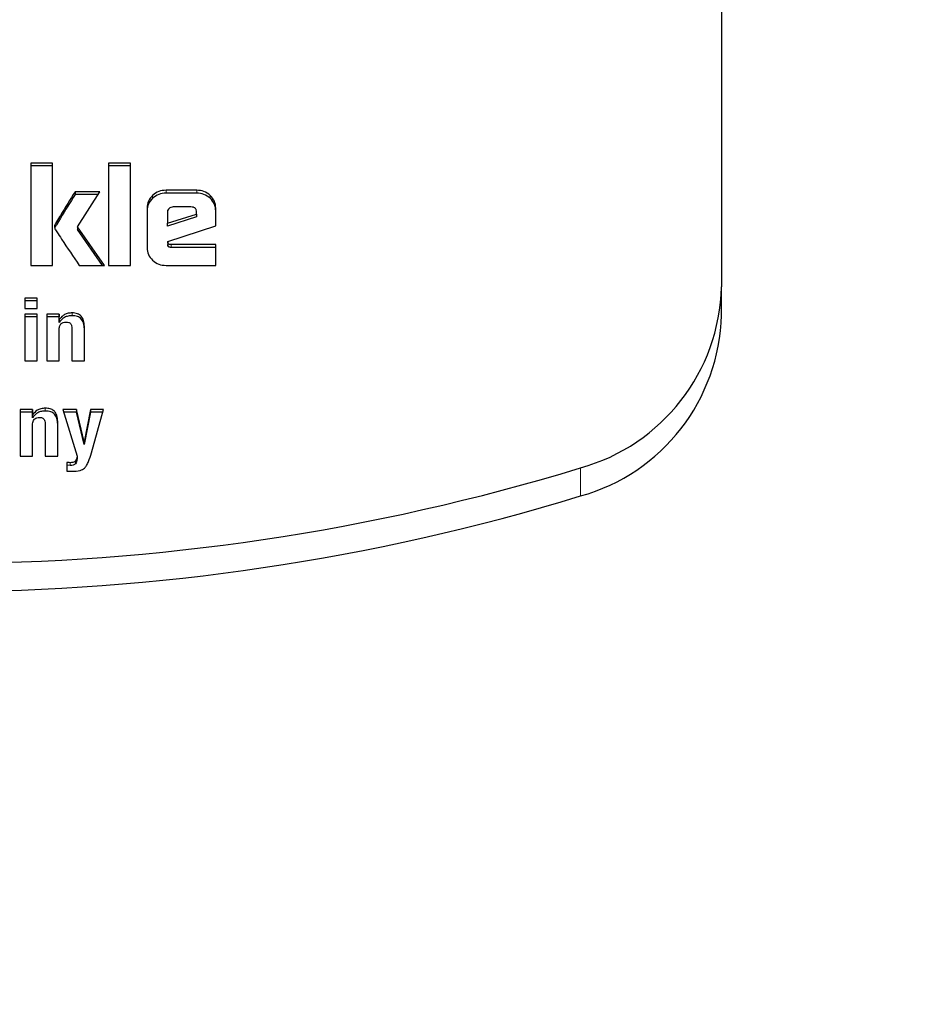
# Model space of a CAD drawing. Units: millimetres. Extents: x 0 to 210, y 0 to 297.
# Drawn here: x 60 to 62, y 136 to 138 of the extents above; entities that cross this region are included whole.
import ezdxf

# ---------------------------------------------------------------- set-up
doc = ezdxf.new("R2010")
doc.units = ezdxf.units.MM
doc.styles.add('SLDTEXTSTYLE0', font='TXT', dxfattribs={"width": 0.75})
doc.dimstyles.new('SLDDIMSTYLE2', dxfattribs={"dimtxt": 3.5, "dimasz": 3.302, "dimexe": 0, "dimexo": 0.0625, "dimgap": 0.875, "dimtad": 1, "dimdec": 0, "dimlfac": 20, "dimrnd": 1e-09, "dimzin": 12, "dimdsep": 46, "dimtxsty": 'SLDTEXTSTYLE0', "dimsah": 1, "dimcen": 0.09, "dimadec": 0, "dimazin": 3, "dimtfac": 1, "dimtdec": 0, "dimtofl": 0, "dimtmove": 0, "dimatfit": 3, "dimfxl": 0, "dimfrac": 2, "dimtolj": 1, "dimtzin": 12, "dimarcsym": 0})

# ---------------------------------------------------------------- blocks, each defined once
blk = doc.blocks.new('_D_4')
at = {"color": 7, "linetype": 'Continuous', "lineweight": 0}
for p, q in [((55.1138, 140.9569), (55.1138, 127.1943)), ((96.0738, 140.9569), (96.0738, 127.1943)), ((55.1138, 128.1943), (96.0738, 128.1943))]:
    blk.add_line(p, q, dxfattribs=at)
at = {"color": 7, "linetype": 'Continuous', "lineweight": 18}
for points in [[(55.1138, 128.1943), (58.4158, 127.6943), (58.4158, 128.6943)], [(96.0738, 128.1943), (92.7718, 128.6943), (92.7718, 127.6943)]]:
    blk.add_solid(points, dxfattribs=at)
at = {"color": 7, "linetype": 'Continuous', "lineweight": 18, "insert": (71.7146, 132.7061), "char_height": 3.5, "attachment_point": 1, "style": 'SLDTEXTSTYLE0'}
blk.add_mtext('819', dxfattribs=at)

msp = doc.modelspace()

# ---------------------------------------------------------------- linework, layer by layer
at = {"color": 7, "linetype": 'Continuous', "lineweight": 25}
for p, q in [((61.74376, 138.4344), (61.74376, 137.77947)), ((60.39476, 138.02112), (60.39476, 137.82108)), ((60.43767, 138.02112), (60.39476, 138.02112)), ((60.43767, 138.01562), (60.39476, 138.01562)), ((60.43767, 137.82108), (60.43767, 138.02112)), ((60.54697, 138.02112), (60.54697, 137.82108)), ((60.58988, 138.02112), (60.54697, 138.02112)), ((60.58988, 138.01562), (60.54697, 138.01562)), ((60.58988, 137.82108), (60.58988, 138.02112)), ((60.52963, 137.96516), (60.48133, 137.96516)), ((60.48133, 137.96516), (60.48133, 137.95966)), ((60.52617, 137.95966), (60.48133, 137.95966)), ((60.4864, 137.89661), (60.52963, 137.96516)), ((60.71905, 137.96801), (60.65922, 137.96801)), ((60.71905, 137.96251), (60.65922, 137.96251)), ((60.62202, 137.93329), (60.62202, 137.8557)), ((60.70774, 137.93526), (60.67297, 137.93526)), ((60.75626, 137.89828), (60.75626, 137.93329)), ((60.66176, 137.92533), (60.66176, 137.90359)), ((60.66176, 137.90359), (60.71874, 137.92149)), ((60.71874, 137.916), (60.66176, 137.8981)), ((60.71874, 137.92149), (60.71874, 137.92503)), ((60.71874, 137.92149), (60.71874, 137.916)), ((60.53915, 137.82108), (60.4864, 137.89661)), ((60.4864, 137.89661), (60.4864, 137.89111)), ((60.66176, 137.8981), (60.66176, 137.90359)), ((60.6624, 137.86763), (60.75626, 137.89828)), ((60.53531, 137.82108), (60.4864, 137.89111)), ((60.66287, 137.86498), (60.66229, 137.86761)), ((60.66229, 137.86761), (60.66229, 137.8621)), ((60.66229, 137.8621), (60.6629, 137.8623)), ((60.66292, 137.85925), (60.66229, 137.8621)), ((60.66287, 137.86498), (60.66292, 137.85925)), ((60.75626, 137.86189), (60.66916, 137.86189)), ((60.75626, 137.8564), (60.66916, 137.8564)), ((60.75626, 137.82108), (60.75626, 137.86189)), ((60.39476, 137.82108), (60.43767, 137.82108)), ((60.48968, 137.82108), (60.53915, 137.82108)), ((60.54697, 137.82108), (60.58988, 137.82108)), ((60.65922, 137.82108), (60.75626, 137.82108)), ((61.74376, 137.72437), (61.74376, 137.77947)), ((60.38335, 137.75736), (60.38335, 137.73734)), ((60.40762, 137.75736), (60.38335, 137.75736)), ((60.40762, 137.75186), (60.38335, 137.75186)), ((60.40762, 137.73734), (60.40762, 137.75736)), ((60.38335, 137.73734), (60.40762, 137.73734)), ((60.38335, 137.72608), (60.38335, 137.635)), ((60.40762, 137.72608), (60.38335, 137.72608)), ((60.40762, 137.72059), (60.38335, 137.72059)), ((60.40762, 137.635), (60.40762, 137.72608)), ((60.42612, 137.72617), (60.42612, 137.635)), ((60.45028, 137.72617), (60.42612, 137.72617)), ((60.45022, 137.72067), (60.42612, 137.72067)), ((60.45057, 137.71543), (60.45022, 137.72617)), ((60.45022, 137.72617), (60.45022, 137.72067)), ((60.45057, 137.71), (60.45022, 137.72067)), ((60.45057, 137.71543), (60.45057, 137.71)), ((60.49966, 137.635), (60.49966, 137.70259)), ((60.45039, 137.635), (60.45039, 137.69547)), ((60.47529, 137.69787), (60.47529, 137.635)), ((60.38335, 137.635), (60.40762, 137.635)), ((60.42612, 137.635), (60.45039, 137.635)), ((60.47529, 137.635), (60.49966, 137.635)), ((60.37401, 137.54008), (60.37401, 137.44891)), ((60.39811, 137.54008), (60.37401, 137.54008)), ((60.39811, 137.53459), (60.37401, 137.53459)), ((60.39847, 137.52941), (60.39811, 137.54008)), ((60.39811, 137.54008), (60.39811, 137.53459)), ((60.39847, 137.52391), (60.39811, 137.53459)), ((60.39847, 137.52941), (60.39847, 137.52391)), ((60.48409, 137.54008), (60.45786, 137.54008)), ((60.45786, 137.54008), (60.48534, 137.44891)), ((60.48409, 137.53459), (60.45952, 137.53459)), ((60.49903, 137.47704), (60.48409, 137.54008)), ((60.48409, 137.54008), (60.48409, 137.53459)), ((60.49903, 137.47154), (60.48409, 137.53459)), ((60.51175, 137.54008), (60.49903, 137.47704)), ((60.51175, 137.53459), (60.49903, 137.47154)), ((60.53691, 137.54008), (60.51175, 137.54008)), ((60.51175, 137.54008), (60.51175, 137.53459)), ((60.53538, 137.53459), (60.51175, 137.53459)), ((60.51326, 137.45503), (60.53691, 137.54008)), ((60.39829, 137.44891), (60.39829, 137.50939)), ((60.42319, 137.51179), (60.42319, 137.44891)), ((60.44755, 137.44891), (60.44755, 137.5165)), ((60.49903, 137.47704), (60.49903, 137.47154)), ((60.37401, 137.44891), (60.39829, 137.44891)), ((60.42319, 137.44891), (60.44755, 137.44891)), ((60.46533, 137.43659), (60.46533, 137.41929)), ((60.48534, 137.44891), (60.48534, 137.44342)), ((60.47191, 137.43051), (60.46533, 137.43109)), ((60.46533, 137.41929), (60.47556, 137.41929))]:
    msp.add_line(p, q, dxfattribs=at)
at = {"color": 8, "linetype": 'Continuous', "lineweight": 18}
for p, q in [((60.6329, 137.95778), (60.6329, 137.95229)), ((60.65922, 137.96801), (60.65922, 137.96251)), ((60.71905, 137.96801), (60.71905, 137.96251)), ((60.74524, 137.95776), (60.74524, 137.95226)), ((60.44211, 137.90045), (60.44211, 137.89495)), ((60.66916, 137.86189), (60.66916, 137.8564)), ((60.47547, 137.72852), (60.47547, 137.72302)), ((60.42336, 137.54243), (60.42336, 137.53694)), ((60.47191, 137.43601), (60.47191, 137.43051)), ((60.48204, 137.43948), (60.48204, 137.43398)), ((61.46885, 137.37101), (61.46878, 137.42597))]:
    msp.add_line(p, q, dxfattribs=at)
at = {"color": 7, "linetype": 'Continuous', "lineweight": 25}
for centre, radius, start, end in [((61.36783, 137.78819), 0.37603, 285.57297, 358.67138), ((61.36783, 137.73322), 0.37603, 285.58289, 358.65119), ((60.21876, 141.5212), 4.28176, 253.02575, 286.97423), ((60.21876, 141.46622), 4.28176, 253.02476, 286.97511)]:
    msp.add_arc(centre, radius, start, end, dxfattribs=at)
for points, knots in [([(60.48133, 137.96516), (60.47177, 137.94979), (60.4596, 137.93023), (60.44705, 137.90924), (60.44343, 137.90309), (60.44245, 137.90112), (60.44211, 137.90045)], [0, 0, 0, 0, 0.71683492, 0.9125906, 0.9698225, 1, 1, 1, 1]), ([(60.48133, 137.95966), (60.47177, 137.94429), (60.4596, 137.92473), (60.44705, 137.90375), (60.44343, 137.89759), (60.44245, 137.89563), (60.44211, 137.89495)], [0, 0, 0, 0, 0.7168349, 0.9125906, 0.9698225, 1, 1, 1, 1]), ([(60.6329, 137.95778), (60.62973, 137.9542), (60.6234, 137.94708), (60.62248, 137.93788), (60.62202, 137.93329)], [0, 0, 0, 0, 0.5021372, 1, 1, 1, 1]), ([(60.6329, 137.95229), (60.62973, 137.94871), (60.6234, 137.94158), (60.62248, 137.93238), (60.62202, 137.9278)], [0, 0, 0, 0, 0.50213721, 1, 1, 1, 1]), ([(60.65922, 137.96801), (60.65426, 137.96759), (60.64433, 137.96674), (60.63671, 137.96077), (60.6329, 137.95778)], [0, 0, 0, 0, 0.5004665, 1, 1, 1, 1]), ([(60.65922, 137.96251), (60.65426, 137.96209), (60.64433, 137.96124), (60.63671, 137.95527), (60.6329, 137.95229)], [0, 0, 0, 0, 0.5004665, 1, 1, 1, 1]), ([(60.74524, 137.95776), (60.74143, 137.96075), (60.73384, 137.9667), (60.72396, 137.96758), (60.71905, 137.96801)], [0, 0, 0, 0, 0.502557, 1, 1, 1, 1]), ([(60.74524, 137.95226), (60.74143, 137.95525), (60.73384, 137.9612), (60.72396, 137.96208), (60.71905, 137.96251)], [0, 0, 0, 0, 0.502557, 1, 1, 1, 1]), ([(60.75626, 137.93329), (60.75579, 137.93786), (60.75483, 137.94707), (60.74845, 137.95418), (60.74524, 137.95776)], [0, 0, 0, 0, 0.495941, 1, 1, 1, 1]), ([(60.75626, 137.9278), (60.75579, 137.93236), (60.75483, 137.94157), (60.74845, 137.94868), (60.74524, 137.95226)], [0, 0, 0, 0, 0.495941, 1, 1, 1, 1]), ([(60.66504, 137.93231), (60.6641, 137.93131), (60.66272, 137.92981), (60.66188, 137.92728), (60.6618, 137.92599), (60.66176, 137.92533)], [0, 0, 0, 0, 0.5031204, 0.7471793, 1, 1, 1, 1]), ([(60.67297, 137.93526), (60.67149, 137.93514), (60.66853, 137.93489), (60.6662, 137.93317), (60.66504, 137.93231)], [0, 0, 0, 0, 0.5000012, 1, 1, 1, 1]), ([(60.71874, 137.92503), (60.71864, 137.92656), (60.71851, 137.92873), (60.71728, 137.93127), (60.71605, 137.93276), (60.71445, 137.9339), (60.71171, 137.93505), (60.70938, 137.93517), (60.70774, 137.93526)], [0, 0, 0, 0, 0.2731775, 0.3898789, 0.5000002, 0.6101215, 0.7268228, 1, 1, 1, 1]), ([(60.44211, 137.90045), (60.44173, 137.89917), (60.44096, 137.89658), (60.44179, 137.89399), (60.44222, 137.89268)], [0, 0, 0, 0, 0.4908931, 1, 1, 1, 1]), ([(60.44222, 137.89268), (60.44259, 137.89198), (60.44371, 137.8899), (60.44801, 137.88322), (60.46323, 137.85993), (60.47802, 137.8382), (60.48968, 137.82108)], [0, 0, 0, 0, 0.0276492, 0.0830663, 0.2773652, 1, 1, 1, 1]), ([(60.62202, 137.8557), (60.62246, 137.85107), (60.62335, 137.84184), (60.62969, 137.83471), (60.63285, 137.83116)], [0, 0, 0, 0, 0.501969, 1, 1, 1, 1]), ([(60.66916, 137.86189), (60.66832, 137.86192), (60.66681, 137.86197), (60.66506, 137.86245), (60.66403, 137.86306), (60.66345, 137.8636), (60.66303, 137.86424), (60.66289, 137.86473), (60.66282, 137.86497)], [0, 0, 0, 0, 0.3251825, 0.5819634, 0.6917345, 0.7943796, 0.8952579, 1, 1, 1, 1]), ([(60.66916, 137.8564), (60.66833, 137.85642), (60.66684, 137.85647), (60.66512, 137.85691), (60.6641, 137.85748), (60.66353, 137.85798), (60.66312, 137.85857), (60.66299, 137.85902), (60.66292, 137.85925)], [0, 0, 0, 0, 0.3317973, 0.5916008, 0.701013, 0.8018591, 0.899548, 1, 1, 1, 1]), ([(60.63285, 137.83116), (60.63667, 137.82822), (60.64433, 137.82232), (60.65425, 137.82149), (60.65922, 137.82108)], [0, 0, 0, 0, 0.49803686, 1, 1, 1, 1]), ([(60.47547, 137.72852), (60.47288, 137.72837), (60.46788, 137.72808), (60.4609, 137.72548), (60.45488, 137.72127), (60.452, 137.71742), (60.45051, 137.71543)], [0, 0, 0, 0, 0.258051, 0.4989312, 0.7403746, 1, 1, 1, 1]), ([(60.47547, 137.72302), (60.47288, 137.72287), (60.46789, 137.72259), (60.46093, 137.72), (60.45493, 137.71581), (60.45206, 137.71198), (60.45057, 137.71)], [0, 0, 0, 0, 0.25848404, 0.49951897, 0.7408074, 1, 1, 1, 1]), ([(60.49966, 137.70259), (60.4994, 137.70644), (60.49904, 137.71191), (60.49629, 137.71838), (60.4936, 137.72215), (60.49011, 137.72507), (60.48419, 137.72797), (60.47904, 137.72829), (60.47547, 137.72852)], [0, 0, 0, 0, 0.2935003, 0.4165174, 0.5292424, 0.6376591, 0.7484517, 1, 1, 1, 1]), ([(60.49966, 137.69709), (60.4994, 137.70094), (60.49904, 137.70641), (60.49629, 137.71288), (60.4936, 137.71665), (60.49011, 137.71957), (60.48419, 137.72247), (60.47904, 137.7228), (60.47547, 137.72302)], [0, 0, 0, 0, 0.2935003, 0.4165174, 0.5292424, 0.6376591, 0.7484517, 1, 1, 1, 1]), ([(60.45039, 137.69547), (60.45051, 137.69771), (60.45067, 137.70089), (60.45219, 137.70467), (60.45371, 137.70687), (60.45569, 137.70858), (60.45907, 137.7103), (60.46203, 137.71051), (60.46409, 137.71066)], [0, 0, 0, 0, 0.2949711, 0.4183175, 0.5310767, 0.6392519, 0.7495971, 1, 1, 1, 1]), ([(60.46409, 137.71066), (60.46577, 137.71055), (60.4682, 137.71039), (60.47097, 137.70896), (60.47259, 137.70752), (60.47383, 137.70566), (60.47507, 137.70246), (60.4752, 137.69977), (60.47529, 137.69787)], [0, 0, 0, 0, 0.2456801, 0.3544741, 0.4619938, 0.5751287, 0.6998412, 1, 1, 1, 1]), ([(60.42336, 137.54243), (60.42048, 137.54225), (60.41491, 137.54188), (60.40555, 137.53801), (60.40118, 137.5327), (60.39847, 137.52941)], [0, 0, 0, 0, 0.2896914, 0.5591232, 1, 1, 1, 1]), ([(60.42336, 137.53694), (60.42078, 137.53679), (60.41578, 137.53651), (60.40882, 137.53391), (60.40282, 137.52972), (60.39995, 137.5259), (60.39847, 137.52391)], [0, 0, 0, 0, 0.2584842, 0.4995192, 0.7408076, 1, 1, 1, 1]), ([(60.44755, 137.5165), (60.44738, 137.51946), (60.44706, 137.52489), (60.44449, 137.5322), (60.43985, 137.53807), (60.43242, 137.54193), (60.42653, 137.54226), (60.42336, 137.54243)], [0, 0, 0, 0, 0.2267602, 0.4159494, 0.5820358, 0.775789, 1, 1, 1, 1]), ([(60.44755, 137.51101), (60.44729, 137.51486), (60.44693, 137.52033), (60.44418, 137.5268), (60.44149, 137.53057), (60.438, 137.53349), (60.43208, 137.53639), (60.42693, 137.53671), (60.42336, 137.53694)], [0, 0, 0, 0, 0.2935006, 0.416518, 0.5292431, 0.6376598, 0.7484523, 1, 1, 1, 1]), ([(60.39829, 137.50939), (60.39836, 137.51111), (60.3985, 137.51426), (60.39992, 137.51852), (60.40254, 137.52195), (60.40678, 137.52424), (60.41017, 137.52446), (60.41198, 137.52458)], [0, 0, 0, 0, 0.2279694, 0.417937, 0.5842439, 0.7773651, 1, 1, 1, 1]), ([(60.41198, 137.52458), (60.41326, 137.52451), (60.41566, 137.5244), (60.4189, 137.52301), (60.42143, 137.52044), (60.42297, 137.51654), (60.42311, 137.51348), (60.42319, 137.51179)], [0, 0, 0, 0, 0.1887559, 0.3532549, 0.5146524, 0.7308138, 1, 1, 1, 1]), ([(60.49992, 137.4255), (60.50134, 137.42713), (60.50464, 137.43094), (60.50906, 137.44102), (60.51156, 137.44936), (60.51326, 137.45503)], [0, 0, 0, 0, 0.1941604, 0.4523948, 1, 1, 1, 1]), ([(60.47191, 137.43601), (60.47067, 137.43605), (60.46846, 137.43612), (60.46628, 137.43644), (60.46533, 137.43659)], [0, 0, 0, 0, 0.563213, 1, 1, 1, 1]), ([(60.48204, 137.43948), (60.4814, 137.43888), (60.48006, 137.43763), (60.47657, 137.43625), (60.47375, 137.4361), (60.47191, 137.43601)], [0, 0, 0, 0, 0.24342978, 0.50598246, 1, 1, 1, 1]), ([(60.48204, 137.43398), (60.48147, 137.43344), (60.48031, 137.43233), (60.47691, 137.43079), (60.47398, 137.43063), (60.47191, 137.43051)], [0, 0, 0, 0, 0.2171534, 0.4475885, 1, 1, 1, 1]), ([(60.48534, 137.44891), (60.48513, 137.44686), (60.48478, 137.44346), (60.48282, 137.44061), (60.48204, 137.43948)], [0, 0, 0, 0, 0.6034824, 1, 1, 1, 1]), ([(60.48534, 137.44342), (60.48516, 137.44155), (60.48482, 137.43817), (60.4829, 137.43528), (60.48204, 137.43398)], [0, 0, 0, 0, 0.5488972, 1, 1, 1, 1]), ([(60.47556, 137.41929), (60.48097, 137.4194), (60.48811, 137.41954), (60.49619, 137.42264), (60.49871, 137.42457), (60.49992, 137.4255)], [0, 0, 0, 0, 0.6215701, 0.8189159, 1, 1, 1, 1])]:
    msp.add_open_spline(points, degree=3, knots=knots, dxfattribs=at)

# ---------------------------------------------------------------- dimensions: what is measured, and where the dimension line sits
at = {"color": 7, "linetype": 'Continuous', "lineweight": 18}
dim = msp.add_linear_dim(base=(96.07376, 128.19435), p1=(55.11376, 141.9569), p2=(96.07376, 141.9569), dimstyle='SLDDIMSTYLE2', dxfattribs=at)
dim.commit()
dim.dimension.update_dxf_attribs({"geometry": '_D_4', "text_midpoint": (75.59376, 128.19435), "dimtype": 160})

doc.saveas('drawing.dxf')
